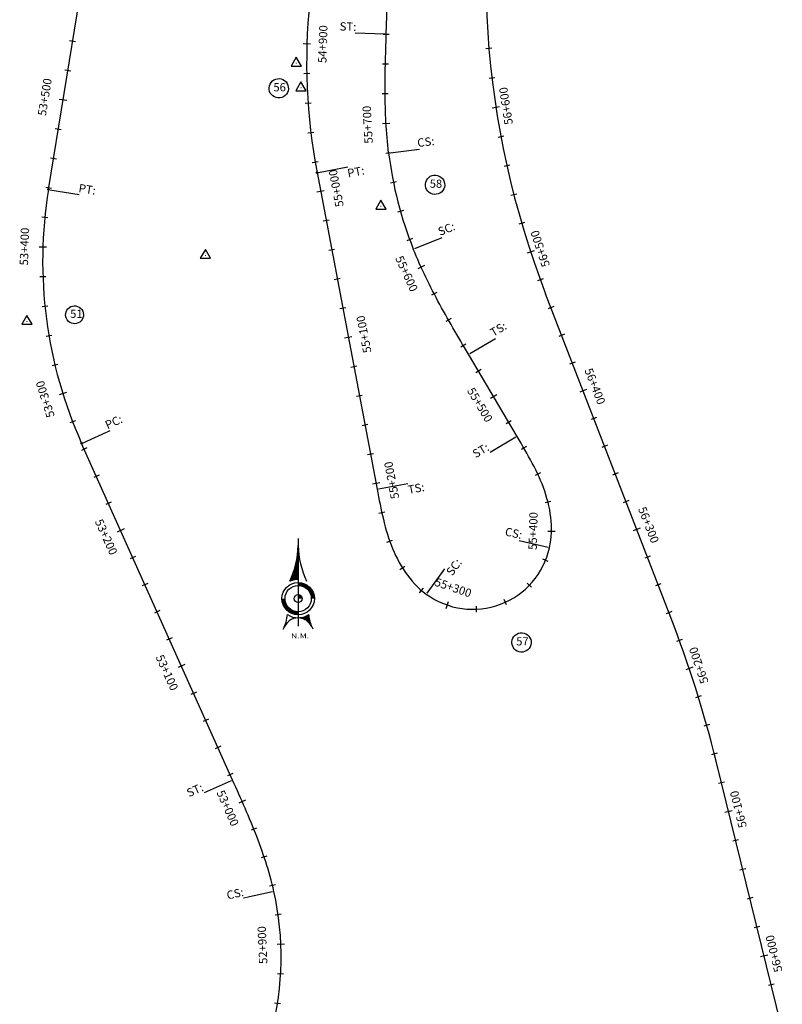
# Model space of a CAD drawing. Units: metres. Extents: x 304694 to 501401, y 8661201 to 8715360.
# Drawn here: x 345055 to 345568, y 8664885 to 8665547 of the extents above; entities that cross this region are included whole.
import ezdxf

# ---------------------------------------------------------------- set-up
doc = ezdxf.new("R2010")
doc.units = ezdxf.units.M
doc.header["$LTSCALE"] = 15
for name, color, linetype in [('-TOPO', 7, 'Continuous'), ('04_ALI', 7, 'Continuous'), ('04_ALI_TXT', 7, 'Continuous'), ('04_Ali_Txt_TickMAyor', 4, 'Continuous'), ('C-ROAD-MARK', 212, 'Continuous'), ('Ne_Grid', 150, 'Continuous'), ('V-NODE', 1, 'Continuous'), ('V-NODE-TEXT', 11, 'Continuous')]:
    doc.layers.add(name, color=color, linetype=linetype)
doc.styles.add('DATOS-02', font='romand.shx')
doc.styles.add('R100-200', font='arial.ttf', dxfattribs={"height": 0.16})
doc.styles.add('Stand', font='romand.shx', dxfattribs={"width": 0.8})

# ---------------------------------------------------------------- blocks, each defined once
blk = doc.blocks.new('Nor')
at = {"layer": 'Ne_Grid', "linetype": 'Continuous', "lineweight": -2, "ltscale": 2}
h = blk.add_hatch(dxfattribs=at)
h.set_pattern_fill('ANSI31', scale=0.345275, style=0)
h.set_pattern_definition([(45, (-201.61582, 278.164407), (-0.0305182426, 0.0305182426), [])])
h.paths.add_polyline_path([(-4.72, 9.8, -0.112674), (0, 10.87), (0, 29.92, -0.104004)])
h = blk.add_hatch(dxfattribs=at)
h.set_pattern_fill('ANSI31', scale=0.690549, angle=85.9339, style=0)
h.set_pattern_definition([(130.933853, (-201.61582, 278.16441), (-0.065210829, -0.056554866), [])])
edge = h.paths.add_edge_path()
edge.add_arc((0, 0), 10.87, 270, 303.9016, ccw=False)
edge.add_ellipse((0, -21.78), major_axis=(0, 10.91), ratio=0.854681, start_angle=-55.8376, end_angle=0, ccw=False)
edge.add_arc((26.72, -7.41), 20.72, 184.4741, 203.4522, ccw=False)
at = {"layer": 'Ne_Grid', "color": 7, "lineweight": -2, "ltscale": 2}
blk.add_line((0, 33.91), (0, -15.61), dxfattribs=at)
for points, const_width in [([(8.29, 0, 0.414214), (0, 8.29, 1)], 1.73), ([(-8.29, 0, 0.414214), (0, -8.29, 0.414214)], 1.73), ([(1.12, 0, 0.414214), (0, 1.12, 1)], 2.24)]:
    blk.add_lwpolyline(points, format="xyb", dxfattribs=dict(at, const_width=const_width))
for radius in [9.15, 9.15, 7.42, 2.24]:
    blk.add_circle((0, 0), radius, dxfattribs=at)
for centre, radius, start, end in [((-50.21, 31.08), 50.22, 334.9316, 358.6821), ((50.21, 31.08), 50.22, 181.3179, 205.0684), ((-26.72, -7.41), 20.72, 331.8186, 355.5259), ((0, 0), 10.87, 236.0984, 303.9016)]:
    blk.add_arc(centre, radius, start, end, dxfattribs=at)
blk.add_ellipse((0, -21.78), major_axis=(0, 10.91), ratio=0.854681, start_param=-1.136898, end_param=1.136898, dxfattribs=at)
at = {"layer": 'Ne_Grid', "color": 7, "lineweight": -2, "ltscale": 2, "style": 'R100-200', "width": 1.3}
blk.add_text('N.M.', height=2.762, dxfattribs=at).set_placement((-4.05, -22.48))
blk = doc.blocks.new('AeccTickTriangle')
at = {"color": 0, "linetype": 'ByBlock', "lineweight": -2}
blk.add_lwpolyline([(0, 0.67), (-0.58, -0.33), (0.58, -0.33)], close=True, dxfattribs=at)
at = {"color": 0, "linetype": 'ByBlock', "lineweight": -2, "const_width": 0.0625}
blk.add_lwpolyline([(-0.03, 0, 1), (0.03, 0, 1)], format="xyb", close=True, dxfattribs=at)
blk = doc.blocks.new('*U56', base_point=(345060.21, 8665344.18))
at = {"layer": 'V-NODE', "color": 7, "lineweight": -2, "xscale": 5.999999999999999, "yscale": 5.999999999999999, "zscale": 5.999999999999999}
blk.add_blockref('AeccTickTriangle', (345060.21, 8665344.18), dxfattribs=at)
at = {"layer": 'V-NODE-TEXT', "color": 7, "linetype": 'ByBlock', "insert": (345089.26, 8665348.6), "char_height": 5.5, "width": 5.9253, "attachment_point": 4, "style": 'Stand', "bg_fill": 3, "box_fill_scale": 1.363636, "bg_fill_color": 256, "bg_fill_true_color": 13158600, "bg_fill_transparency": 0}
blk.add_mtext('51', dxfattribs=at)
at = {"layer": 'V-NODE-TEXT', "linetype": 'ByBlock'}
blk.add_lwpolyline([(345087.8, 8665352.72, -1), (345096.59, 8665344.48, -1), (345087.8, 8665352.72)], format="xyb", dxfattribs=at)
blk = doc.blocks.new('*U58', base_point=(345180.2, 8665388.6))
at = {"layer": 'V-NODE', "color": 7, "lineweight": -2, "xscale": 5.999999999999999, "yscale": 5.999999999999999, "zscale": 5.999999999999999}
blk.add_blockref('AeccTickTriangle', (345180.2, 8665388.6), dxfattribs=at)
at = {"layer": 'V-NODE-TEXT', "color": 7, "linetype": 'ByBlock', "insert": (345170.62, 8666146.5), "char_height": 5.5, "width": 7.195, "attachment_point": 4, "style": 'Stand', "bg_fill": 3, "box_fill_scale": 1.363636, "bg_fill_color": 256, "bg_fill_true_color": 13158600, "bg_fill_transparency": 0}
blk.add_mtext('53', dxfattribs=at)
at = {"layer": 'V-NODE-TEXT', "linetype": 'ByBlock'}
blk.add_lwpolyline([(345169.04, 8666150.47, -1), (345179.33, 8666142.52, -1), (345169.04, 8666150.47)], format="xyb", dxfattribs=at)
blk = doc.blocks.new('*U61', base_point=(345244.49, 8665501.36))
at = {"layer": 'V-NODE', "color": 7, "lineweight": -2, "xscale": 5.999999999999999, "yscale": 5.999999999999999, "zscale": 5.999999999999999}
blk.add_blockref('AeccTickTriangle', (345244.49, 8665501.36), dxfattribs=at)
at = {"layer": 'V-NODE-TEXT', "color": 7, "linetype": 'ByBlock', "insert": (345225.98, 8665501.02), "char_height": 5.5, "width": 7.195, "attachment_point": 4, "style": 'Stand', "bg_fill": 3, "box_fill_scale": 1.363636, "bg_fill_color": 256, "bg_fill_true_color": 13158600, "bg_fill_transparency": 0}
blk.add_mtext('56', dxfattribs=at)
at = {"layer": 'V-NODE-TEXT', "linetype": 'ByBlock'}
blk.add_lwpolyline([(345224.4, 8665504.99, -1), (345234.69, 8665497.05, -1), (345224.4, 8665504.99)], format="xyb", dxfattribs=at)
blk = doc.blocks.new('*U62', base_point=(345241.34, 8665517.96))
at = {"layer": 'V-NODE', "color": 7, "lineweight": -2, "xscale": 5.999999999999999, "yscale": 5.999999999999999, "zscale": 5.999999999999999}
blk.add_blockref('AeccTickTriangle', (345241.34, 8665517.96), dxfattribs=at)
at = {"layer": 'V-NODE-TEXT', "color": 7, "linetype": 'ByBlock', "insert": (345389.28, 8665128.15), "char_height": 5.5, "width": 7.195, "attachment_point": 4, "style": 'Stand', "bg_fill": 3, "box_fill_scale": 1.363636, "bg_fill_color": 256, "bg_fill_true_color": 13158600, "bg_fill_transparency": 0}
blk.add_mtext('57', dxfattribs=at)
at = {"layer": 'V-NODE-TEXT', "linetype": 'ByBlock'}
blk.add_lwpolyline([(345387.7, 8665132.12, -1), (345397.99, 8665124.17, -1), (345387.7, 8665132.12)], format="xyb", dxfattribs=at)
blk = doc.blocks.new('*U63', base_point=(345298.22, 8665421.73))
at = {"layer": 'V-NODE', "color": 7, "lineweight": -2, "xscale": 5.999999999999999, "yscale": 5.999999999999999, "zscale": 5.999999999999999}
blk.add_blockref('AeccTickTriangle', (345298.22, 8665421.73), dxfattribs=at)
at = {"layer": 'V-NODE-TEXT', "color": 7, "linetype": 'ByBlock', "insert": (345331.11, 8665436.13), "char_height": 5.5, "width": 7.195, "attachment_point": 4, "style": 'Stand', "bg_fill": 3, "box_fill_scale": 1.363636, "bg_fill_color": 256, "bg_fill_true_color": 13158600, "bg_fill_transparency": 0}
blk.add_mtext('58', dxfattribs=at)
at = {"layer": 'V-NODE-TEXT', "linetype": 'ByBlock'}
blk.add_lwpolyline([(345329.53, 8665440.1, -1), (345339.82, 8665432.16, -1), (345329.53, 8665440.1)], format="xyb", dxfattribs=at)
blk = doc.blocks.new('AeccTickLine')
blk.add_line((0, -0.5), (0, 0.5))

msp = doc.modelspace()

# ---------------------------------------------------------------- linework, layer by layer
at = {"layer": '04_ALI', "color": 170, "linetype": 'Continuous', "lineweight": -3}
for p, q in [((345301.86, 8665537.46), (345310.41, 8665809.42)), ((345074.65, 8665432.95), (345132.1, 8665786.05)), ((345301.7, 8665532.3), (345301.78, 8665534.88)), ((345301.78, 8665534.88), (345301.86, 8665537.46)), ((345301.55, 8665527.14), (345301.62, 8665529.72)), ((345301.62, 8665529.72), (345301.7, 8665532.3)), ((345198.54, 8665035.44), (345096.98, 8665262.11)), ((345404.59, 8665239.52), (345403.51, 8665241.86)), ((345405.62, 8665237.15), (345404.59, 8665239.52)), ((345406.6, 8665234.77), (345405.62, 8665237.15)), ((345407.53, 8665232.36), (345406.6, 8665234.77)), ((345408.41, 8665229.93), (345407.53, 8665232.36)), ((345409.22, 8665227.48), (345408.41, 8665229.93)), ((345409.96, 8665225.01), (345409.22, 8665227.48)), ((345410.64, 8665222.52), (345409.96, 8665225.01)), ((345411.24, 8665220.01), (345410.64, 8665222.52)), ((345411.76, 8665217.48), (345411.24, 8665220.01)), ((345412.2, 8665214.94), (345411.76, 8665217.48)), ((345412.55, 8665212.38), (345412.2, 8665214.94)), ((345412.81, 8665209.82), (345412.55, 8665212.38)), ((345412.97, 8665207.24), (345412.81, 8665209.82)), ((345412.83, 8665199.5), (345412.99, 8665202.08)), ((345413.03, 8665204.66), (345412.97, 8665207.24)), ((345412.99, 8665202.08), (345413.03, 8665204.66)), ((345412.18, 8665194.39), (345412.56, 8665196.94)), ((345412.56, 8665196.94), (345412.83, 8665199.5)), ((345411.67, 8665191.86), (345412.18, 8665194.39)), ((345199.6, 8665033.09), (345198.54, 8665035.44)), ((345200.65, 8665030.73), (345199.6, 8665033.09)), ((345201.71, 8665028.38), (345200.65, 8665030.73)), ((345202.75, 8665026.02), (345201.71, 8665028.38)), ((345203.8, 8665023.66), (345202.75, 8665026.02)), ((345204.84, 8665021.3), (345203.8, 8665023.66)), ((345205.87, 8665018.93), (345204.84, 8665021.3)), ((345206.9, 8665016.57), (345205.87, 8665018.93)), ((345207.92, 8665014.19), (345206.9, 8665016.57)), ((345208.93, 8665011.82), (345207.92, 8665014.19)), ((345209.93, 8665009.44), (345208.93, 8665011.82)), ((345210.92, 8665007.06), (345209.93, 8665009.44)), ((345211.9, 8665004.67), (345210.92, 8665007.06)), ((345212.87, 8665002.28), (345211.9, 8665004.67)), ((345213.82, 8664999.88), (345212.87, 8665002.28)), ((345214.75, 8664997.47), (345213.82, 8664999.88)), ((345215.67, 8664995.06), (345214.75, 8664997.47)), ((345216.58, 8664992.64), (345215.67, 8664995.06)), ((345217.46, 8664990.22), (345216.58, 8664992.64)), ((345218.33, 8664987.79), (345217.46, 8664990.22)), ((345219.17, 8664985.35), (345218.33, 8664987.79)), ((345220, 8664982.91), (345219.17, 8664985.35)), ((345220.8, 8664980.45), (345220, 8664982.91)), ((345221.58, 8664977.99), (345220.8, 8664980.45)), ((345222.33, 8664975.52), (345221.58, 8664977.99)), ((345223.06, 8664973.05), (345222.33, 8664975.52)), ((345223.76, 8664970.56), (345223.06, 8664973.05)), ((345224.43, 8664968.07), (345223.76, 8664970.56)), ((345225.08, 8664965.57), (345224.43, 8664968.07)), ((345225.69, 8664963.07), (345225.08, 8664965.57)), ((345226.27, 8664960.55), (345225.69, 8664963.07))]:
    msp.add_line(p, q, dxfattribs=at)
at = {"layer": '04_ALI', "color": 6, "linetype": 'Continuous', "lineweight": -3}
for p, q in [((345493.2, 8665145.01), (345409.06, 8665362.7)), ((345568.06, 8664868.35), (345523.72, 8665048.16))]:
    msp.add_line(p, q, dxfattribs=at)
at = {"layer": '04_ALI', "color": 7, "linetype": 'Continuous', "lineweight": -3}
for centre in [(345074.65, 8665432.95), (345096.98, 8665262.11)]:
    msp.add_circle(centre, 0.5, dxfattribs=at)
at = {"layer": '04_ALI', "color": 6, "linetype": 'Continuous', "lineweight": -3}
msp.add_arc((344746.99, 8664856.6), 800, 13.85394, 21.13187, dxfattribs=at)
at = {"layer": '04_ALI', "color": 170, "linetype": 'Continuous', "lineweight": -3}
msp.add_arc((345031.15, 8664916.66), 200, 318.21101, 12.67634, dxfattribs=at)
at = {"layer": '04_ALI', "color": 7, "linetype": 'Continuous', "lineweight": -3}
for p in [(345074.65, 8665432.95), (345096.98, 8665262.11)]:
    msp.add_point(p, dxfattribs=at)
at = {"layer": 'C-ROAD-MARK', "color": 212, "linetype": 'Continuous', "lineweight": -3}
for centre in [(345301.86, 8665537.46), (345074.65, 8665432.95), (345096.98, 8665262.11), (345198.54, 8665035.44)]:
    msp.add_circle(centre, 0.015, dxfattribs=at)

# ---------------------------------------------------------------- block references
at = {"layer": '-TOPO', "xscale": 1.190810454078018, "yscale": 1.190810454078018, "zscale": 1.190810454078018}
msp.add_blockref('Nor', (345242.61, 8665157.64), dxfattribs=at)
for name, p in [('*U58', (345180.2, 8665388.6)), ('*U61', (345244.49, 8665501.36)), ('*U56', (345060.21, 8665344.18))]:
    msp.add_blockref(name, p)
at = {"layer": '04_ALI_TXT', "color": 7, "linetype": 'Continuous', "lineweight": -3}
for p, xscale, yscale, zscale, rotation in [((345090.87, 8665532.62), 4, 4, 4, 80.75946805823166), ((345301.86, 8665537.24), 4, 4, 4, 88.19985260500123), ((345370.9, 8665527.81), 4, 4, 4, 94.89504451327979), ((345087.65, 8665512.88), 4, 4, 4, 80.75946805823166), ((345081.23, 8665473.4), 4, 4, 4, 80.75946805823166), ((345078.02, 8665453.66), 4, 4, 4, 80.75946805823166), ((345074.81, 8665433.91), 4, 4, 4, 80.75946805823166), ((345072.19, 8665414.09), 4, 4, 4, 84.39277565228274), ((345070.95, 8665374.14), 4, 4, 4, 92.03221292063682), ((345405.52, 8665372.09), 4.000000000000001, 4.000000000000001, 4.000000000000001, 110.1739190499651), ((345412.65, 8665353.4), 4, 4, 4, 111.1318743346332), ((345075.02, 8665334.38), 3.999999999999999, 3.999999999999999, 3.999999999999999, 99.67165018905055), ((345419.86, 8665334.75), 4, 4, 4, 111.1318743346332), ((345079.04, 8665314.79), 3.999999999999999, 3.999999999999999, 3.999999999999999, 103.4913688232071), ((345427.07, 8665316.09), 4, 4, 4, 111.1318743346332), ((345090.93, 8665276.63), 4, 4, 4, 111.1308060915859), ((345441.49, 8665278.78), 4, 4, 4, 111.1318743346332), ((345098.73, 8665258.21), 4.000000000000001, 4.000000000000001, 4.000000000000001, 114.1354947933751), ((345448.7, 8665260.13), 4, 4, 4, 111.1318743346332), ((345455.91, 8665241.47), 4, 4, 4, 111.1318743346332), ((345106.91, 8665239.96), 4.000000000000001, 4.000000000000001, 4.000000000000001, 114.1354947933751), ((345115.08, 8665221.71), 4.000000000000001, 4.000000000000001, 4.000000000000001, 114.1354947933751), ((345410.62, 8665222.59), 4, 4, 4, 104.3938915363653), ((345463.12, 8665222.82), 4, 4, 4, 111.1318743346332), ((345131.44, 8665185.21), 4.000000000000001, 4.000000000000001, 4.000000000000001, 114.1354947933751), ((345408.98, 8665183.32), 4, 4, 4, 67.66171857400745), ((345477.54, 8665185.51), 4, 4, 4, 111.1318743346332), ((345139.62, 8665166.96), 4.000000000000001, 4.000000000000001, 4.000000000000001, 114.1354947933751), ((345484.76, 8665166.85), 4, 4, 4, 111.1318743346332), ((345147.8, 8665148.7), 4.000000000000001, 4.000000000000001, 4.000000000000001, 114.1354947933751), ((345491.97, 8665148.2), 4, 4, 4, 111.1318743346332), ((345155.97, 8665130.45), 4.000000000000001, 4.000000000000001, 4.000000000000001, 114.1354947933751), ((345499.02, 8665129.48), 4, 4, 4, 109.9438772181433), ((345172.33, 8665093.95), 4.000000000000001, 4.000000000000001, 4.000000000000001, 114.1354947933751), ((345511.71, 8665091.55), 4, 4, 4, 107.0790882424495), ((345180.51, 8665075.7), 4.000000000000001, 4.000000000000001, 4.000000000000001, 114.1354947933751), ((345517.35, 8665072.36), 4, 4, 4, 105.6466937545855), ((345188.69, 8665057.45), 4.000000000000001, 4.000000000000001, 4.000000000000001, 114.1354947933751), ((345522.5, 8665053.04), 4, 4, 4, 104.2142992666433), ((345196.86, 8665039.19), 4.000000000000001, 4.000000000000001, 4.000000000000001, 114.1354947933751), ((345527.3, 8665033.63), 4, 4, 4, 103.8539403455888), ((345212.78, 8665002.5), 4, 4, 4, 111.829357182213), ((345536.88, 8664994.79), 4, 4, 4, 103.8539403455888), ((345219.72, 8664983.75), 4, 4, 4, 108.5428296862136), ((345541.67, 8664975.37), 4, 4, 4, 103.8539403455888), ((345225.33, 8664964.56), 4, 4, 4, 103.8239077023788), ((345546.46, 8664955.95), 4, 4, 4, 103.8539403455888), ((345229.14, 8664944.93), 4, 4, 4, 98.12459583377478), ((345551.25, 8664936.53), 4, 4, 4, 103.8539403455888), ((345230.81, 8664905.03), 4, 4, 4, 86.66543993117331), ((345560.83, 8664897.7), 4, 4, 4, 103.8539403455888), ((345228.65, 8664885.16), 4, 4, 4, 80.93586198013229)]:
    msp.add_blockref('AeccTickLine', p, dxfattribs=dict(at, xscale=xscale, yscale=yscale, zscale=zscale, rotation=rotation))
at = {"layer": '04_Ali_Txt_TickMAyor', "color": 4, "linetype": 'Continuous', "lineweight": -3}
for p, xscale, yscale, zscale, rotation in [((345248.5, 8665531.09), 5.000000000000001, 5.000000000000001, 5.000000000000001, 268.2416694903942), ((345084.44, 8665493.14), 5, 5, 5, 80.75946805823166), ((345070.9, 8665394.14), 5, 5, 5, 88.21249428627621), ((345413.01, 8665202.8), 5, 5, 5, 88.45923419951772), ((345230.97, 8664925.02), 4.999999999999999, 4.999999999999999, 4.999999999999999, 92.39501788260031)]:
    msp.add_blockref('AeccTickLine', p, dxfattribs=dict(at, xscale=xscale, yscale=yscale, zscale=zscale, rotation=rotation))

# ---------------------------------------------------------------- texts
at = {"layer": '04_ALI_TXT', "color": 5, "linetype": 'Continuous', "lineweight": -3, "char_height": 5.6, "style": 'DATOS-02', "bg_fill": 3, "box_fill_scale": 1.267857, "bg_fill_color": 256, "bg_fill_true_color": 13158600, "bg_fill_transparency": 0}
for s, insert, width, attachment_point, rotation in [('{\\C5;ST:}', (345270.42, 8665539.94), 11.0427, 7, 358.19979), ('{\\C5;PC:}', (345125.12, 8665276.36), 11.8507, 9, 24.13549)]:
    msp.add_mtext(s, dxfattribs=dict(at, insert=insert, width=width, attachment_point=attachment_point, rotation=rotation))
at = {"layer": '04_Ali_Txt_TickMAyor', "color": 5, "linetype": 'Continuous', "lineweight": -3, "insert": (345063.04, 8665394.38), "char_height": 5.6, "width": 32.0507, "attachment_point": 8, "rotation": 88.21249, "style": 'DATOS-02', "bg_fill": 3, "box_fill_scale": 1.226786, "bg_fill_color": 256, "bg_fill_true_color": 13158600, "bg_fill_transparency": 0}
msp.add_mtext('53+400', dxfattribs=at)

# ---------------------------------------------------------------- next in the draw order: linework, layer by layer
at = {"layer": '04_ALI', "color": 170, "linetype": 'Continuous', "lineweight": -3}
msp.add_arc((345370.76, 8665384.78), 300, 170.75947, 204.13549, dxfattribs=at)
at = {"layer": '04_ALI_TXT', "color": 7, "linetype": 'Continuous', "lineweight": -3}
for p, q in [((345300.86, 8665537.49), (345280.87, 8665538.12)), ((345097.9, 8665262.52), (345116.15, 8665270.7))]:
    msp.add_line(p, q, dxfattribs=at)

# ---------------------------------------------------------------- next in the draw order: block references
msp.add_blockref('*U62', (345241.34, 8665517.96))
at = {"layer": '04_ALI_TXT', "color": 7, "linetype": 'Continuous', "lineweight": -3, "xscale": 3.999999999999999, "yscale": 3.999999999999999, "zscale": 3.999999999999999, "rotation": 95.8519315547725}
msp.add_blockref('AeccTickLine', (345072.32, 8665354.19), dxfattribs=at)

# ---------------------------------------------------------------- next in the draw order: texts
at = {"layer": '04_ALI_TXT', "color": 5, "linetype": 'Continuous', "lineweight": -3, "char_height": 5.6, "attachment_point": 7, "style": 'DATOS-02', "bg_fill": 3, "box_fill_scale": 1.267857, "bg_fill_color": 256, "bg_fill_true_color": 13158600, "bg_fill_transparency": 0}
for s, insert, width, rotation in [('{\\C5;ST:}', (345169.18, 8665023.93), 11.0427, 24.13549), ('{\\C5;CS:}', (345195.21, 8664955.1), 12.12, 12.67634)]:
    msp.add_mtext(s, dxfattribs=dict(at, insert=insert, width=width, rotation=rotation))
at = {"layer": '04_Ali_Txt_TickMAyor', "color": 5, "linetype": 'Continuous', "lineweight": -3, "char_height": 5.6, "width": 32.0507, "style": 'DATOS-02', "bg_fill": 3, "box_fill_scale": 1.226786, "bg_fill_color": 256, "bg_fill_true_color": 13158600, "bg_fill_transparency": 0}
for s, insert, attachment_point, rotation in [('53+500', (345076.67, 8665494.4), 8, 80.75947), ('53+200', (345116.08, 8665200.24), 2, 294.13549), ('53+100', (345156.97, 8665108.98), 2, 294.13549), ('53+000', (345197.8, 8665017.77), 2, 293.68349), ('52+900', (345223.11, 8664924.69), 8, 92.39502)]:
    msp.add_mtext(s, dxfattribs=dict(at, insert=insert, attachment_point=attachment_point, rotation=rotation))
at = {"layer": '04_Ali_Txt_TickMAyor', "color": 6, "linetype": 'Continuous', "lineweight": -3, "char_height": 5.6, "width": 32.0507, "style": 'DATOS-02', "bg_fill": 3, "box_fill_scale": 1.226786, "bg_fill_color": 256, "bg_fill_true_color": 13158600, "bg_fill_transparency": 0}
for s, insert, attachment_point, rotation in [('56+400', (345444.85, 8665301.52), 2, 291.13187), ('56+300', (345480.9, 8665208.25), 2, 291.13187), ('56+200', (345516.35, 8665114.19), 8, 108.51148), ('56+100', (345543.09, 8665016.92), 8, 103.85394), ('56+000', (345567.04, 8664919.83), 8, 103.85394)]:
    msp.add_mtext(s, dxfattribs=dict(at, insert=insert, attachment_point=attachment_point, rotation=rotation))

# ---------------------------------------------------------------- next in the draw order: linework, layer by layer
at = {"layer": '04_ALI', "color": 170, "linetype": 'Continuous', "lineweight": -3}
for p, q in [((345301.47, 8665524.56), (345301.55, 8665527.14)), ((345301.34, 8665519.4), (345301.41, 8665521.98)), ((345301.41, 8665521.98), (345301.47, 8665524.56)), ((345301.19, 8665511.66), (345301.23, 8665514.24)), ((345301.23, 8665514.24), (345301.28, 8665516.82)), ((345301.28, 8665516.82), (345301.34, 8665519.4)), ((345301.11, 8665503.92), (345301.13, 8665506.5)), ((345301.13, 8665506.5), (345301.15, 8665509.08)), ((345301.15, 8665509.08), (345301.19, 8665511.66)), ((345301.1, 8665501.34), (345301.11, 8665503.92)), ((345301.11, 8665498.76), (345301.1, 8665501.34)), ((345301.13, 8665496.17), (345301.11, 8665498.76)), ((345301.16, 8665493.59), (345301.13, 8665496.17)), ((345301.21, 8665491.01), (345301.16, 8665493.59)), ((345301.27, 8665488.43), (345301.21, 8665491.01)), ((345301.34, 8665485.85), (345301.27, 8665488.43)), ((345301.43, 8665483.28), (345301.34, 8665485.85)), ((345301.54, 8665480.7), (345301.43, 8665483.28)), ((345301.67, 8665478.12), (345301.54, 8665480.7)), ((345301.82, 8665475.54), (345301.67, 8665478.12)), ((345301.99, 8665472.97), (345301.82, 8665475.54)), ((345302.17, 8665470.39), (345301.99, 8665472.97)), ((345302.38, 8665467.82), (345302.17, 8665470.39)), ((345302.61, 8665465.25), (345302.38, 8665467.82)), ((345302.87, 8665462.68), (345302.61, 8665465.25)), ((345303.15, 8665460.12), (345302.87, 8665462.68)), ((345303.45, 8665457.56), (345303.15, 8665460.12)), ((345321.02, 8665390.46), (345320.05, 8665392.86)), ((345322.02, 8665388.08), (345321.02, 8665390.46)), ((345323.03, 8665385.71), (345322.02, 8665388.08)), ((345324.06, 8665383.35), (345323.03, 8665385.71)), ((345325.12, 8665380.99), (345324.06, 8665383.35)), ((345326.2, 8665378.64), (345325.12, 8665380.99)), ((345327.29, 8665376.31), (345326.2, 8665378.64)), ((345328.4, 8665373.98), (345327.29, 8665376.31)), ((345329.53, 8665371.66), (345328.4, 8665373.98)), ((345330.68, 8665369.35), (345329.53, 8665371.66)), ((345331.84, 8665367.04), (345330.68, 8665369.35)), ((345333.01, 8665364.74), (345331.84, 8665367.04)), ((345334.2, 8665362.45), (345333.01, 8665364.74)), ((345335.41, 8665360.17), (345334.2, 8665362.45)), ((345336.62, 8665357.89), (345335.41, 8665360.17)), ((345337.85, 8665355.62), (345336.62, 8665357.89)), ((345339.08, 8665353.36), (345337.85, 8665355.62)), ((345340.33, 8665351.1), (345339.08, 8665353.36)), ((345341.59, 8665348.85), (345340.33, 8665351.1)), ((345342.86, 8665346.6), (345341.59, 8665348.85)), ((345344.13, 8665344.35), (345342.86, 8665346.6)), ((345345.41, 8665342.11), (345344.13, 8665344.35)), ((345346.7, 8665339.88), (345345.41, 8665342.11)), ((345347.99, 8665337.64), (345346.7, 8665339.88)), ((345349.29, 8665335.41), (345347.99, 8665337.64)), ((345350.59, 8665333.18), (345349.29, 8665335.41)), ((345351.9, 8665330.96), (345350.59, 8665333.18)), ((345353.21, 8665328.73), (345351.9, 8665330.96)), ((345354.52, 8665326.51), (345353.21, 8665328.73)), ((345355.83, 8665324.29), (345354.52, 8665326.51)), ((345357.14, 8665322.07), (345355.83, 8665324.29)), ((345389.85, 8665266.73), (345357.14, 8665322.07)), ((345391.17, 8665264.51), (345389.85, 8665266.73)), ((345392.48, 8665262.29), (345391.17, 8665264.51)), ((345393.78, 8665260.06), (345392.48, 8665262.29)), ((345395.07, 8665257.83), (345393.78, 8665260.06)), ((345396.35, 8665255.58), (345395.07, 8665257.83)), ((345397.61, 8665253.33), (345396.35, 8665255.58)), ((345398.85, 8665251.07), (345397.61, 8665253.33)), ((345400.06, 8665248.79), (345398.85, 8665251.07)), ((345401.25, 8665246.5), (345400.06, 8665248.79)), ((345402.4, 8665244.19), (345401.25, 8665246.5)), ((345403.51, 8665241.86), (345402.4, 8665244.19)), ((345295.73, 8665231.23), (345296.21, 8665228.7)), ((345296.21, 8665228.7), (345296.7, 8665226.16)), ((345296.7, 8665226.16), (345297.19, 8665223.63)), ((345297.19, 8665223.63), (345297.7, 8665221.1)), ((345297.7, 8665221.1), (345298.22, 8665218.57)), ((345298.22, 8665218.57), (345298.76, 8665216.05)), ((345298.76, 8665216.05), (345299.32, 8665213.53)), ((345299.32, 8665213.53), (345299.92, 8665211.02)), ((345299.92, 8665211.02), (345300.54, 8665208.52)), ((345300.54, 8665208.52), (345301.2, 8665206.02)), ((345301.2, 8665206.02), (345301.9, 8665203.54)), ((345301.9, 8665203.54), (345302.64, 8665201.06)), ((345302.64, 8665201.06), (345303.43, 8665198.61)), ((345303.43, 8665198.61), (345304.27, 8665196.17)), ((345304.27, 8665196.17), (345305.16, 8665193.74)), ((345305.16, 8665193.74), (345306.11, 8665191.34)), ((345306.11, 8665191.34), (345307.11, 8665188.97)), ((345307.11, 8665188.97), (345308.18, 8665186.62)), ((345308.18, 8665186.62), (345309.32, 8665184.3)), ((345309.32, 8665184.3), (345310.53, 8665182.02)), ((345310.53, 8665182.02), (345311.8, 8665179.78)), ((345311.8, 8665179.78), (345313.15, 8665177.58)), ((345313.15, 8665177.58), (345314.58, 8665175.43)), ((345314.58, 8665175.43), (345316.08, 8665173.33)), ((345316.08, 8665173.33), (345317.66, 8665171.29)), ((345317.66, 8665171.29), (345319.32, 8665169.31)), ((345319.32, 8665169.31), (345321.06, 8665167.41)), ((345321.06, 8665167.41), (345322.88, 8665165.58)), ((345322.88, 8665165.58), (345324.77, 8665163.83)), ((345324.77, 8665163.83), (345326.75, 8665162.16)), ((345326.75, 8665162.16), (345328.8, 8665160.6))]:
    msp.add_line(p, q, dxfattribs=at)
at = {"layer": '04_ALI', "color": 7, "linetype": 'Continuous', "lineweight": -3}
msp.add_circle((345255.32, 8665444.27), 0.5, dxfattribs=at)
at = {"layer": '04_ALI', "color": 6, "linetype": 'Continuous', "lineweight": -3}
msp.add_arc((345968.71, 8665579.01), 600, 166.6134, 201.13187, dxfattribs=at)
at = {"layer": '04_ALI', "color": 170, "linetype": 'Continuous', "lineweight": -3}
for centre, radius, start, end in [((345648.31, 8665518.81), 400, 174.20933, 190.74089), ((345359.96, 8665203.46), 53, 233.98299, 347.34773)]:
    msp.add_arc(centre, radius, start, end, dxfattribs=at)
at = {"layer": '04_ALI', "color": 7, "linetype": 'Continuous', "lineweight": -3}
msp.add_point((345255.32, 8665444.27), dxfattribs=at)
at = {"layer": '04_ALI_TXT', "color": 7, "linetype": 'Continuous', "lineweight": -3}
for p, q in [((345197.63, 8665035.03), (345179.38, 8665026.86)), ((345225.3, 8664960.33), (345205.78, 8664955.95))]:
    msp.add_line(p, q, dxfattribs=at)
at = {"layer": 'C-ROAD-MARK', "color": 212, "linetype": 'Continuous', "lineweight": -3}
for centre in [(345255.32, 8665444.27), (345357.14, 8665322.07), (345389.85, 8665266.73), (345295.73, 8665231.23)]:
    msp.add_circle(centre, 0.015, dxfattribs=at)

# ---------------------------------------------------------------- next in the draw order: block references
msp.add_blockref('*U63', (345298.22, 8665421.73))
at = {"layer": '04_ALI_TXT', "color": 7, "linetype": 'Continuous', "lineweight": -3}
for p, xscale, yscale, zscale, rotation in [((345301.29, 8665517.24), 4, 4, 4, 88.76291486881166), ((345248.39, 8665511.09), 4, 4, 4, 271.1064584658889), ((345372.94, 8665507.92), 4, 4, 4, 96.80490383032216), ((345301.12, 8665497.24), 4, 4, 4, 90.42781904632034), ((345249.27, 8665491.11), 4, 4, 4, 273.9712474415064), ((345251.16, 8665471.2), 4, 4, 4, 276.8360364172702), ((345379, 8665468.38), 3.999999999999999, 3.999999999999999, 3.999999999999999, 100.6246224646117), ((345303.48, 8665457.34), 3.999999999999999, 3.999999999999999, 3.999999999999999, 97.06308624899128), ((345254.03, 8665451.41), 3.999999999999999, 3.999999999999999, 3.999999999999999, 279.7008253929579), ((345383.01, 8665448.79), 3.999999999999999, 3.999999999999999, 3.999999999999999, 102.5344817815657), ((345387.68, 8665429.34), 4, 4, 4, 104.4443410987532), ((345261.42, 8665412.1), 4, 4, 4, 280.7408880342532), ((345392.99, 8665410.06), 4, 4, 4, 106.354200415882), ((345317.63, 8665399.17), 4, 4, 4, 110.2851892131871), ((345265.15, 8665392.45), 4, 4, 4, 280.7408880342532), ((345268.88, 8665372.8), 4, 4, 4, 280.7408880342532), ((345334.06, 8665362.73), 3.999999999999999, 3.999999999999999, 3.999999999999999, 117.5782331266273), ((345272.6, 8665353.15), 4, 4, 4, 280.7408880342532), ((345343.66, 8665345.18), 4, 4, 4, 119.6034707375643), ((345353.7, 8665327.89), 4, 4, 4, 120.526866434803), ((345280.06, 8665313.85), 4, 4, 4, 280.7408880342532), ((345363.88, 8665310.67), 4, 4, 4, 120.5898234835578), ((345283.79, 8665294.2), 4, 4, 4, 280.7408880342532), ((345287.51, 8665274.56), 4, 4, 4, 280.7408880342532), ((345384.24, 8665276.24), 4, 4, 4, 120.5898234835578), ((345291.24, 8665254.91), 4, 4, 4, 280.7408880342532), ((345394.39, 8665259.01), 4, 4, 4, 120.0474195555129), ((345403.76, 8665241.34), 4, 4, 4, 114.9232866550303), ((345298.85, 8665215.64), 4, 4, 4, 282.4501720912445), ((345304.19, 8665196.38), 4, 4, 4, 289.4514375261222), ((345312.69, 8665178.32), 4, 4, 4, 301.857965179187), ((345325.58, 8665163.13), 4, 4, 4, 319.6697550504388), ((345398.11, 8665166.67), 4, 4, 4, 46.04066970061935), ((345381.87, 8665155.21), 4, 4, 4, 24.41962082794131), ((345362.55, 8665150.53), 4, 4, 4, 2.798571955654699)]:
    msp.add_blockref('AeccTickLine', p, dxfattribs=dict(at, xscale=xscale, yscale=yscale, zscale=zscale, rotation=rotation))
at = {"layer": '04_Ali_Txt_TickMAyor', "color": 4, "linetype": 'Continuous', "lineweight": -3}
for p, xscale, yscale, zscale, rotation in [((345301.72, 8665477.26), 5, 5, 5, 93.19456513752725), ((345434.28, 8665297.44), 5, 5, 5, 111.1318743346332), ((345123.26, 8665203.46), 5.000000000000001, 5.000000000000001, 5.000000000000001, 114.1354947933751), ((345470.33, 8665204.16), 5, 5, 5, 111.1318743346332), ((345164.15, 8665112.2), 5.000000000000001, 5.000000000000001, 5.000000000000001, 114.1354947933751), ((345505.6, 8665110.6), 5, 5, 5, 108.5114827302265), ((345205, 8665020.93), 4.999999999999999, 4.999999999999999, 4.999999999999999, 113.683490190377), ((345532.09, 8665014.21), 4.999999999999999, 4.999999999999999, 4.999999999999999, 103.8539403455889), ((345556.04, 8664917.12), 4.999999999999999, 4.999999999999999, 4.999999999999999, 103.8539403455889)]:
    msp.add_blockref('AeccTickLine', p, dxfattribs=dict(at, xscale=xscale, yscale=yscale, zscale=zscale, rotation=rotation))

# ---------------------------------------------------------------- next in the draw order: texts
at = {"layer": '04_ALI_TXT', "color": 5, "linetype": 'Continuous', "lineweight": -3, "char_height": 5.6, "style": 'DATOS-02', "bg_fill": 3, "box_fill_scale": 1.267857, "bg_fill_color": 256, "bg_fill_true_color": 13158600, "bg_fill_transparency": 0}
for s, insert, width, attachment_point, rotation in [('{\\C5;PT:}', (345105.98, 8665429.37), 10.7733, 9, 350.75947), ('{\\C5;SC:}', (345348.75, 8665405.93), 12.12, 9, 21.77509), ('{\\C5;TS:}', (345383.5, 8665339.39), 11.312, 9, 30.58982), ('{\\C5;TS:}', (345326.96, 8665235.63), 11.312, 3, 10.74089)]:
    msp.add_mtext(s, dxfattribs=dict(at, insert=insert, width=width, attachment_point=attachment_point, rotation=rotation))
at = {"layer": '04_Ali_Txt_TickMAyor', "color": 5, "linetype": 'Continuous', "lineweight": -3, "char_height": 5.6, "width": 32.0507, "attachment_point": 8, "style": 'DATOS-02', "bg_fill": 3, "box_fill_scale": 1.226786, "bg_fill_color": 256, "bg_fill_true_color": 13158600, "bg_fill_transparency": 0}
for s, insert, rotation in [('55+700', (345293.86, 8665476.82), 93.19457), ('53+300', (345076.83, 8665293.17), 107.31109)]:
    msp.add_mtext(s, dxfattribs=dict(at, insert=insert, rotation=rotation))

# ---------------------------------------------------------------- next in the draw order: linework, layer by layer
at = {"layer": '04_ALI', "color": 170, "linetype": 'Continuous', "lineweight": -3}
msp.add_line((345255.32, 8665444.27), (345295.73, 8665231.23), dxfattribs=at)
msp.add_arc((345561.5, 8665489.31), 260, 187.01452, 201.77509, dxfattribs=at)
at = {"layer": '04_ALI_TXT', "color": 7, "linetype": 'Continuous', "lineweight": -3}
for p, q in [((345075.64, 8665432.79), (345095.38, 8665429.58)), ((345320.98, 8665393.23), (345339.56, 8665400.65)), ((345358, 8665322.58), (345375.22, 8665332.75))]:
    msp.add_line(p, q, dxfattribs=at)

# ---------------------------------------------------------------- next in the draw order: block references
at = {"layer": '04_ALI_TXT', "color": 7, "linetype": 'Continuous', "lineweight": -3, "xscale": 4, "yscale": 4, "zscale": 4}
for p, rotation in [((345306.7, 8665437.6), 101.4704539034899), ((345311.42, 8665418.17), 105.8778215583461)]:
    msp.add_blockref('AeccTickLine', p, dxfattribs=dict(at, rotation=rotation))
at = {"layer": '04_Ali_Txt_TickMAyor', "color": 4, "linetype": 'Continuous', "lineweight": -3, "xscale": 5, "yscale": 5, "zscale": 5, "rotation": 107.3110874575879}
msp.add_blockref('AeccTickLine', (345084.35, 8665295.51), dxfattribs=at)

# ---------------------------------------------------------------- next in the draw order: texts
at = {"layer": '04_ALI_TXT', "color": 5, "linetype": 'Continuous', "lineweight": -3, "insert": (345361.97, 8665252), "char_height": 5.6, "width": 11.0427, "attachment_point": 7, "rotation": 30.58982, "style": 'DATOS-02', "bg_fill": 3, "box_fill_scale": 1.267857, "bg_fill_color": 256, "bg_fill_true_color": 13158600, "bg_fill_transparency": 0}
msp.add_mtext('{\\C5;ST:}', dxfattribs=at)
at = {"layer": '04_Ali_Txt_TickMAyor', "color": 5, "linetype": 'Continuous', "lineweight": -3, "char_height": 5.6, "width": 32.0507, "style": 'DATOS-02', "bg_fill": 3, "box_fill_scale": 1.226786, "bg_fill_color": 256, "bg_fill_true_color": 13158600, "bg_fill_transparency": 0}
for s, insert, attachment_point, rotation in [('54+900', (345256.37, 8665530.85), 2, 88.24167), ('55+600', (345318.1, 8665377.43), 2, 294.45115), ('55+500', (345367.28, 8665289.45), 2, 300.58982), ('55+200', (345302.7, 8665236.72), 2, 100.74089), ('55+400', (345405.14, 8665203.01), 8, 88.45923), ('55+300', (345345.4, 8665160.75), 8, 341.17752)]:
    msp.add_mtext(s, dxfattribs=dict(at, insert=insert, attachment_point=attachment_point, rotation=rotation))
at = {"layer": '04_Ali_Txt_TickMAyor', "color": 6, "linetype": 'Continuous', "lineweight": -3, "char_height": 5.6, "width": 32.0507, "attachment_point": 8, "style": 'DATOS-02', "bg_fill": 3, "box_fill_scale": 1.226786, "bg_fill_color": 256, "bg_fill_true_color": 13158600, "bg_fill_transparency": 0}
for s, insert, rotation in [('56+600', (345386.84, 8665489.82), 98.71476), ('56+500', (345409.7, 8665394.52), 108.26406)]:
    msp.add_mtext(s, dxfattribs=dict(at, insert=insert, rotation=rotation))

# ---------------------------------------------------------------- next in the draw order: linework, layer by layer
at = {"layer": '04_ALI_TXT', "color": 7, "linetype": 'Continuous', "lineweight": -3}
for p, q in [((345388.99, 8665266.23), (345371.78, 8665256.05)), ((345296.71, 8665231.42), (345316.36, 8665235.15))]:
    msp.add_line(p, q, dxfattribs=at)

# ---------------------------------------------------------------- next in the draw order: block references
at = {"layer": '04_Ali_Txt_TickMAyor', "color": 4, "linetype": 'Continuous', "lineweight": -3}
for p, xscale, yscale, zscale, rotation in [((345375.64, 8665488.1), 5.000000000000001, 5.000000000000001, 5.000000000000001, 98.71476314751578), ((345398.94, 8665390.97), 5, 5, 5, 108.2640597329703), ((345325.26, 8665380.68), 5, 5, 5, 114.4511536019921), ((345374.06, 8665293.45), 5, 5, 5, 120.5898234835578), ((345294.97, 8665235.26), 5, 5, 5, 280.7408880342532), ((345342.86, 8665153.3), 5, 5, 5, 341.1775230828242)]:
    msp.add_blockref('AeccTickLine', p, dxfattribs=dict(at, xscale=xscale, yscale=yscale, zscale=zscale, rotation=rotation))

# ---------------------------------------------------------------- next in the draw order: texts
at = {"layer": '04_ALI_TXT', "color": 5, "linetype": 'Continuous', "lineweight": -3, "char_height": 5.6, "width": 12.12, "style": 'DATOS-02', "bg_fill": 3, "box_fill_scale": 1.267857, "bg_fill_color": 256, "bg_fill_true_color": 13158600, "bg_fill_transparency": 0}
for s, insert, attachment_point, rotation in [('{\\C5;CS:}', (345334.53, 8665462.89), 9, 7.01452), ('{\\C5;CS:}', (345381.27, 8665200.22), 7, 347.34773), ('{\\C5;SC:}', (345348.53, 8665185.19), 3, 53.98299)]:
    msp.add_mtext(s, dxfattribs=dict(at, insert=insert, attachment_point=attachment_point, rotation=rotation))
at = {"layer": '04_Ali_Txt_TickMAyor', "color": 5, "linetype": 'Continuous', "lineweight": -3, "char_height": 5.6, "width": 32.0507, "attachment_point": 2, "rotation": 100.74089, "style": 'DATOS-02', "bg_fill": 3, "box_fill_scale": 1.226786, "bg_fill_color": 256, "bg_fill_true_color": 13158600, "bg_fill_transparency": 0}
for s, insert in [('55+000', (345265.43, 8665433.22)), ('55+100', (345284.06, 8665334.97))]:
    msp.add_mtext(s, dxfattribs=dict(at, insert=insert))

# ---------------------------------------------------------------- next in the draw order: linework, layer by layer
at = {"layer": '04_ALI_TXT', "color": 7, "linetype": 'Continuous', "lineweight": -3}
for p, q in [((345304.44, 8665457.68), (345324.29, 8665460.12)), ((345410.7, 8665192.07), (345391.18, 8665196.46)), ((345329.38, 8665161.4), (345341.14, 8665177.58))]:
    msp.add_line(p, q, dxfattribs=at)

# ---------------------------------------------------------------- next in the draw order: block references
at = {"layer": '04_Ali_Txt_TickMAyor', "color": 4, "linetype": 'Continuous', "lineweight": -3, "xscale": 5, "yscale": 5, "zscale": 5, "rotation": 280.7408880342532}
for p in [(345257.69, 8665431.75), (345276.33, 8665333.5)]:
    msp.add_blockref('AeccTickLine', p, dxfattribs=at)

# ---------------------------------------------------------------- next in the draw order: texts
at = {"layer": '04_ALI_TXT', "color": 5, "linetype": 'Continuous', "lineweight": -3, "insert": (345286.55, 8665448.66), "char_height": 5.6, "width": 10.7733, "attachment_point": 3, "rotation": 10.74089, "style": 'DATOS-02', "bg_fill": 3, "box_fill_scale": 1.267857, "bg_fill_color": 256, "bg_fill_true_color": 13158600, "bg_fill_transparency": 0}
msp.add_mtext('{\\C5;PT:}', dxfattribs=at)

# ---------------------------------------------------------------- next in the draw order: linework, layer by layer
at = {"layer": '04_ALI_TXT', "color": 7, "linetype": 'Continuous', "lineweight": -3}
msp.add_line((345256.3, 8665444.45), (345275.95, 8665448.18), dxfattribs=at)

doc.saveas('drawing.dxf')
